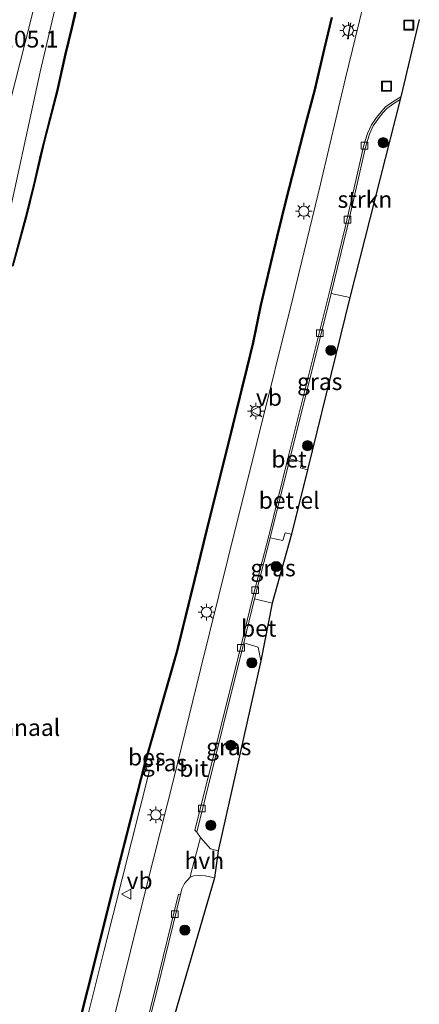
# Model space of a CAD drawing. Units: metres. Extents: x 111658 to 113626, y 537500 to 543750.
# Drawn here: x 112550 to 112610, y 539854 to 540001 of the extents above; entities that cross this region are included whole.
import ezdxf
from ezdxf.enums import TextEntityAlignment as Align

# ---------------------------------------------------------------- set-up
doc = ezdxf.new("R2010")
doc.units = ezdxf.units.M
doc.layers.get('0').update_dxf_attribs({"lineweight": 25})
for name, color, linetype, lineweight in [('B-ME-AM-KILOMETR-S-B1', 7, 'Continuous', 18), ('B-ME-GR-BOOM-S-B1', 93, 'Continuous', 18), ('B-ME-GR-STRUIKEN-GV-B6', 93, 'Continuous', 18), ('B-ME-GW-KRUINLIJN-L-B1', 93, 'Continuous', 18), ('B-ME-GW-TEENLIJN-L-B1', 93, 'Continuous', 18), ('B-ME-IE-GRASLAND-GV-B6', 93, 'Continuous', 18), ('B-ME-IE-INRICHTINGSELEMENT-S-B1', 253, 'Continuous', 18), ('B-ME-IE-MEUBILAIR_WEGMEUBILAIR-LICHTMAST-S-B1', 8, 'Continuous', 18), ('B-ME-IE-TERREINAFSCHEIDING-SCHRIKHEK-L-B1', 10, 'Continuous', 25), ('B-ME-KG-KADASTRAAL-OPNAMEDTMGRENS-L-B1', 10, 'Continuous', 25), ('B-ME-OB-BEKLEDING-GV-B6', 253, 'Continuous', 18), ('B-ME-OB-BESCHOEIING-GV-B6', 10, 'Continuous', 25), ('B-ME-OB-WATERLIJN-L-B1', 133, 'OB-WATERLIJN', 18), ('B-ME-OG-WATER-GV-B6', 153, 'Continuous', 18), ('B-ME-VH-VERH_SOORT-BETON-OVERIG-GV-B6', 8, 'IE-TERREINAFSCHEIDING-NATUURLIJK-HOUTWAL', 18), ('B-ME-VH-VERH_SOORT-BITUMEN-GV-B6', 8, 'IE-TERREINAFSCHEIDING-NATUURLIJK-HOUTWAL', 18), ('B-ME-VH-VERH_SOORT-GV-B6', 8, 'Continuous', 18), ('B-ME-VH-VERH_SOORT-HALF_VERHARDING-GV-B6', 8, 'IE-TERREINAFSCHEIDING-NATUURLIJK-HOUTWAL', 18), ('B-ME-VV-KOLK-S-B1', 8, 'Continuous', 18), ('B-ME-VW-MEUBILAIR_WEGMEUBILAIR-VERKEERSBORD-S-B1', 8, 'Continuous', 18)]:
    doc.layers.add(name, color=color, linetype=linetype, lineweight=lineweight)
doc.styles.add('NLCS-ISO', font='NLCS-ISO.TTF')
doc.linetypes.add('IE-TERREINAFSCHEIDING-NATUURLIJK-HOUTWAL', pattern='A,7,-1.5,[67,NLCS.SHX,S=0.75,R=45,X=0,Y=0],-1.5,7,-1.5,[70,NLCS.SHX,S=0.75,R=0,X=0,Y=0],-1.5', length=20)
doc.linetypes.add('OB-WATERLIJN', pattern='A,10,[32,NLCS.SHX,S=2,R=0,X=0,Y=0],-12', length=22)

# ---------------------------------------------------------------- blocks, each defined once
blk = doc.blocks.new('put')
for p, q in [((0.75, 0.75), (-0.75, 0.75)), ((-0.75, 0.75), (-0.75, -0.75)), ((0.75, -0.75), (0.75, 0.75)), ((-0.75, -0.75), (0.75, -0.75))]:
    blk.add_line(p, q)
blk.add_lwpolyline([(-0.625, 0.625), (0.625, 0.625), (0.625, -0.625), (-0.625, -0.625)], close=True)
blk = doc.blocks.new('verkeersbord')
for p, q in [((0, 0.75), (-0.75, -0.625)), ((0.75, -0.625), (0, 0.75)), ((-0.75, -0.625), (0.75, -0.625))]:
    blk.add_line(p, q)
blk = doc.blocks.new('boom')
blk.add_hatch(color=256).paths.add_polyline_path([(-0.75, 0, 1), (0.75, 0, 1)])
blk.add_circle((0, 0), 0.75)
blk = doc.blocks.new('kolk')
blk.add_lwpolyline([(-0.5, -0.5), (0.5, -0.5), (0.5, 0.5), (-0.5, 0.5)], close=True)
blk = doc.blocks.new('lantaarnpaal')
for p, q in [((-0.75, 0), (-1.25, 0)), ((-0.88, 0.88), (-0.53, 0.53)), ((0, 0.75), (0, 1.25)), ((0.53, 0.53), (0.88, 0.88)), ((0.75, 0), (1.25, 0)), ((-0.53, -0.53), (-0.88, -0.88)), ((0, -0.75), (0, -1.25)), ((0.53, -0.53), (0.88, -0.88))]:
    blk.add_line(p, q)
blk.add_circle((0, 0), 0.75)

msp = doc.modelspace()

# ---------------------------------------------------------------- linework, layer by layer
at = {"layer": 'B-ME-GR-STRUIKEN-GV-B6'}
msp.add_polyline3d([(112596.981, 539960.076, 0.424), (112599.369, 539969.876, 0.445), (112602.165, 539982.128, 0.458), (112602.707, 539983.881, 0.466), (112603.252, 539985.133, 0.47), (112603.991, 539986.173, 0.5), (112604.687, 539987.027, 0.5), (112605.309, 539987.718, 0.52), (112606.333, 539988.422, 0.529), (112607.271, 539989.042, 0.516), (112599.756, 539959.503, 0.479), (112596.981, 539960.076, 0.424)], dxfattribs=at)
at = {"layer": 'B-ME-GW-KRUINLIJN-L-B1'}
msp.add_polyline3d([(112486.743, 539737.395, 0.866), (112488.771, 539744.063, 0.678), (112490.963, 539751.72, 0.624), (112493.663, 539761.425, 0.691), (112497.101, 539774.561, 0.699), (112500.402, 539787.474, 0.72), (112504.715, 539807.342, 0.782), (112509.429, 539824.911, 0.849), (112515.171, 539845.985, 0.874), (112519.232, 539862.202, 0.916), (112523.908, 539884.593, 0.907), (112528.412, 539904.543, 0.978), (112532.801, 539923.312, 1.061), (112537.532, 539942.868, 1.057), (112541.577, 539959.877, 1.061), (112546.717, 539979.727, 1.057), (112552.084, 540000.459, 1.066), (112557.362, 540022.475, 1.111), (112559.964, 540033.519, 1.173)], dxfattribs=at)
at = {"layer": 'B-ME-GW-TEENLIJN-L-B1'}
msp.add_polyline3d([(112482.705, 539717.367, 0.381), (112488.149, 539734.134, 0.304), (112492.458, 539749.457, 0.245), (112500.829, 539779.023, 0.345), (112505.423, 539797.077, 0.383), (112511.676, 539821.95, 0.445), (112519.993, 539854.677, 0.495), (112526.489, 539880.583, 0.42), (112531.749, 539903.212, 0.428), (112536.796, 539923.256, 0.428), (112541.994, 539944.005, 0.395), (112548.143, 539968.178, 0.383), (112553.574, 539993.158, 0.458), (112555.938, 540003.343, 0.482)], dxfattribs=at)
at = {"layer": 'B-ME-IE-GRASLAND-GV-B6'}
for points in [[(112557.362, 540022.475, 1.111), (112552.084, 540000.459, 1.066), (112546.717, 539979.727, 1.057), (112541.577, 539959.877, 1.061), (112537.532, 539942.868, 1.057), (112532.801, 539923.312, 1.061), (112528.412, 539904.543, 0.978), (112523.908, 539884.593, 0.907), (112519.232, 539862.202, 0.916), (112515.171, 539845.985, 0.874), (112509.429, 539824.911, 0.849), (112504.715, 539807.342, 0.782), (112500.402, 539787.474, 0.72), (112497.101, 539774.561, 0.699), (112493.663, 539761.425, 0.691), (112490.963, 539751.72, 0.624), (112488.771, 539744.063, 0.678), (112486.743, 539737.395, 0.866), (112483.346, 539738.667, 0.982), (112479.922, 539734.601, 1.136), (112475.132, 539728.022, 1.253), (112470.785, 539720.006, 1.259)], [(112484.318, 539729.41, 1.007), (112486.743, 539737.395, 0.866), (112488.771, 539744.063, 0.678), (112490.963, 539751.72, 0.624), (112493.663, 539761.425, 0.691), (112497.101, 539774.561, 0.699), (112500.402, 539787.474, 0.72), (112504.715, 539807.342, 0.782), (112509.429, 539824.911, 0.849), (112515.171, 539845.985, 0.874), (112519.232, 539862.202, 0.916), (112523.908, 539884.593, 0.907), (112528.412, 539904.543, 0.978), (112532.801, 539923.312, 1.061), (112537.532, 539942.868, 1.057), (112541.577, 539959.877, 1.061), (112546.717, 539979.727, 1.057), (112552.084, 540000.459, 1.066), (112557.362, 540022.475, 1.111)], [(112603.822, 540011.411, 0.32), (112599.104, 539992.227, 0.47), (112595.377, 539976.404, 0.462), (112591.331, 539959.588, 0.445), (112585.872, 539937.788, 0.387), (112581.556, 539920.426, 0.395), (112577.471, 539903.945, 0.416), (112573.499, 539887.702, 0.412), (112569.466, 539871.775, 0.433), (112563.373, 539847.048, 0.454), (112558.548, 539827.879, 0.379), (112553.981, 539809.094, 0.35), (112549.462, 539790.8, 0.441), (112544.99, 539772.857, 0.445), (112540.896, 539756.782, 0.524), (112535.929, 539736.354, 0.541), (112531.405, 539718.227, 0.537), (112528.152, 539705.138, 0.539)], [(112559.497, 540005.249, 0.26), (112558.256, 539999.714, 0.26), (112557.305, 539995.836, 0.26), (112556.06, 539990.245, 0.26), (112553.622, 539980.714, 0.26), (112552.618, 539976.296, 0.26), (112551.432, 539971.601, 0.26), (112549.421, 539964.17, 0.26)], [(112488.149, 539734.134, 0.304), (112492.458, 539749.457, 0.245), (112500.829, 539779.023, 0.345), (112505.423, 539797.077, 0.383), (112511.676, 539821.95, 0.445), (112519.993, 539854.677, 0.495), (112526.489, 539880.583, 0.42), (112531.749, 539903.212, 0.428), (112536.796, 539923.256, 0.428), (112541.994, 539944.005, 0.395), (112548.143, 539968.178, 0.383), (112553.574, 539993.158, 0.458), (112555.938, 540003.343, 0.482)], [(112555.938, 540003.343, 0.482), (112553.574, 539993.158, 0.458), (112548.143, 539968.178, 0.383), (112541.994, 539944.005, 0.395), (112536.796, 539923.256, 0.428), (112531.749, 539903.212, 0.428), (112526.489, 539880.583, 0.42), (112519.993, 539854.677, 0.495), (112511.676, 539821.95, 0.445), (112505.423, 539797.077, 0.383), (112500.829, 539779.023, 0.345), (112492.458, 539749.457, 0.245), (112488.149, 539734.134, 0.304)], [(112530.682, 539732.274, 0.35), (112535.228, 539750.211, 0.287), (112542.31, 539778.456, 0.287), (112548.196, 539802.295, 0.258), (112555.963, 539833.426, 0.258), (112563.116, 539862.061, 0.254), (112569.855, 539888.872, 0.241), (112569.504, 539888.942, -0.216), (112569.238, 539889.882, -0.165), (112573.381, 539904.471, -0.165), (112574.053, 539906.753, -0.165), (112576.634, 539917.258, -0.165), (112578.435, 539924.625, -0.165), (112581.298, 539936.152, -0.165), (112584.436, 539948.856, -0.165), (112585.383, 539952.742, -0.165), (112586.547, 539958.341, -0.165), (112588.978, 539968.609, -0.165), (112590.361, 539974.281, -0.165), (112593.276, 539985.473, -0.165), (112594.598, 539990.493, -0.165), (112596.002, 539996.487, -0.165), (112597.118, 540001.277, -0.165)], [(112590.802, 539935.408, 0.375), (112596.104, 539956.475, 0.416), (112596.981, 539960.076, 0.424), (112599.756, 539959.503, 0.479), (112593.458, 539933.793, 0.408), (112592.404, 539934.072, 0.408), (112592.607, 539934.953, 0.408), (112590.802, 539935.408, 0.375)], [(112585.56, 539914.495, 0.45), (112587.905, 539923.628, 0.395), (112589.787, 539923.231, 0.412), (112590.121, 539924.375, 0.412), (112591.075, 539924.159, 0.412), (112588.174, 539913.879, 0.616), (112585.56, 539914.495, 0.45)], [(112577.464, 539878.877, 0.425), (112576.931, 539879.678, 0.4), (112580.877, 539895.558, 0.358), (112583.941, 539907.945, 0.387), (112586.108, 539907.316, 0.566), (112586.472, 539905.271, 0.612), (112580.1, 539876.906, 0.508), (112578.986, 539877.206, 0.47), (112577.464, 539878.877, 0.425)], [(112563.158, 539824.957, 0.391), (112566.956, 539840.221, 0.35), (112571.066, 539856.34, 0.3), (112574.477, 539870.378, 0.409), (112574.68, 539871.212, 0.416), (112575.082, 539872.04, 0.425), (112575.957, 539872.995, 0.425), (112576.477, 539873.196, 0.441), (112577.356, 539873.228, 0.441), (112578.201, 539873.161, 0.475), (112579.56, 539872.878, 0.491), (112573.198, 539851.024, 0.637), (112565.721, 539820.519, 0.541), (112563.158, 539824.957, 0.391)]]:
    msp.add_polyline3d(points, dxfattribs=at)
at = {"layer": 'B-ME-IE-TERREINAFSCHEIDING-SCHRIKHEK-L-B1'}
msp.add_line((112599.456, 539998.064, 1.462), (112599.935, 540000.485, 1.462), dxfattribs=at)
at = {"layer": 'B-ME-KG-KADASTRAAL-OPNAMEDTMGRENS-L-B1'}
msp.add_polyline3d([(112610.141, 540001.003, 0.508), (112607.37, 539989.453, 0.516), (112607.271, 539989.042, 0.516), (112599.756, 539959.503, 0.479), (112593.458, 539933.793, 0.408), (112591.075, 539924.159, 0.412), (112588.174, 539913.879, 0.616), (112586.472, 539905.271, 0.612), (112580.1, 539876.906, 0.508), (112579.56, 539872.878, 0.491), (112573.198, 539851.024, 0.637), (112565.721, 539820.519, 0.541), (112562.511, 539808.047, 0.57), (112562.196, 539806.407, 0.587), (112561.399, 539803.756, 0.629), (112557.382, 539787.372, 0.604), (112556.659, 539784.689, 0.595), (112553.191, 539769.028, 0.533), (112545.761, 539740.841, 0.5), (112542.274, 539728.555, 0.579), (112540.75, 539721.443, 0.574), (112535.857, 539702.936, 0.647)], dxfattribs=at)
at = {"layer": 'B-ME-OB-BEKLEDING-GV-B6'}
msp.add_polyline3d([(112523.269, 539706.871, -0.165), (112527.89, 539725.122, -0.165), (112533.193, 539746.317, -0.165), (112539.177, 539770.265, -0.165), (112545.222, 539794.678, -0.165), (112550.28, 539814.904, -0.165), (112556.033, 539837.768, -0.165), (112560.703, 539856.262, -0.165), (112564.929, 539873.144, -0.165), (112569.238, 539889.882, -0.165), (112569.504, 539888.942, -0.216), (112569.855, 539888.872, 0.241), (112563.116, 539862.061, 0.254), (112555.963, 539833.426, 0.258), (112548.196, 539802.295, 0.258), (112542.31, 539778.456, 0.287), (112535.228, 539750.211, 0.287), (112530.682, 539732.274, 0.35), (112526.854, 539716.948, 0.35), (112524.267, 539706.641, 0.286), (112523.269, 539706.871, -0.165)], dxfattribs=at)
at = {"layer": 'B-ME-OB-BESCHOEIING-GV-B6'}
for points in [[(112549.421, 539964.17, 0.26), (112551.432, 539971.601, 0.26), (112552.618, 539976.296, 0.26), (112553.622, 539980.714, 0.26), (112556.06, 539990.245, 0.26), (112557.305, 539995.836, 0.26), (112558.256, 539999.714, 0.26), (112559.497, 540005.249, 0.26)], [(112559.601, 540005.219, -0.345), (112558.318, 539999.706, -0.345), (112557.367, 539995.827, -0.345), (112556.127, 539990.23, -0.345), (112554.274, 539983.035, -0.345), (112553.691, 539980.686, -0.345), (112552.676, 539976.278, -0.345), (112551.496, 539971.589, -0.345), (112549.484, 539964.159, -0.345)], [(112597.118, 540001.277, -0.165), (112596.002, 539996.487, -0.165), (112594.598, 539990.493, -0.165), (112593.276, 539985.473, -0.165), (112590.361, 539974.281, -0.165), (112588.978, 539968.609, -0.165), (112586.547, 539958.341, -0.165), (112585.383, 539952.742, -0.165), (112584.436, 539948.856, -0.165), (112581.298, 539936.152, -0.165), (112578.435, 539924.625, -0.165), (112576.634, 539917.258, -0.165), (112574.053, 539906.753, -0.165), (112573.381, 539904.471, -0.165), (112569.238, 539889.882, -0.165), (112564.929, 539873.144, -0.165), (112560.703, 539856.262, -0.165), (112556.033, 539837.768, -0.165), (112550.28, 539814.904, -0.165), (112545.222, 539794.678, -0.165), (112539.177, 539770.265, -0.165), (112533.193, 539746.317, -0.165), (112527.89, 539725.122, -0.165), (112523.269, 539706.871, -0.165)], [(112527.793, 539725.146, -0.332), (112533.096, 539746.341, -0.332), (112539.08, 539770.289, -0.332), (112545.125, 539794.702, -0.332), (112550.183, 539814.928, -0.332), (112555.936, 539837.792, -0.332), (112560.606, 539856.286, -0.332), (112564.832, 539873.169, -0.332), (112569.141, 539889.908, -0.332), (112573.285, 539904.499, -0.332), (112573.956, 539906.779, -0.332), (112576.537, 539917.282, -0.332), (112578.338, 539924.649, -0.332), (112581.201, 539936.176, -0.332), (112584.339, 539948.88, -0.332), (112585.285, 539952.764, -0.332), (112586.449, 539958.363, -0.332), (112588.881, 539968.632, -0.332), (112590.264, 539974.305, -0.332), (112593.179, 539985.498, -0.332), (112594.501, 539990.517, -0.332), (112595.905, 539996.51, -0.332), (112597.021, 540001.3, -0.332)]]:
    msp.add_polyline3d(points, dxfattribs=at)
at = {"layer": 'B-ME-OB-WATERLIJN-L-B1'}
for points in [[(112549.484, 539964.159, -0.345), (112551.496, 539971.589, -0.345), (112552.676, 539976.278, -0.345), (112553.691, 539980.686, -0.345), (112554.274, 539983.035, -0.345), (112556.127, 539990.23, -0.345), (112557.367, 539995.827, -0.345), (112558.318, 539999.706, -0.345), (112559.601, 540005.219, -0.345)], [(112523.172, 539706.896, -0.333), (112527.793, 539725.146, -0.332), (112533.096, 539746.341, -0.332), (112539.08, 539770.289, -0.332), (112545.125, 539794.702, -0.332), (112550.183, 539814.928, -0.332), (112555.936, 539837.792, -0.332), (112560.606, 539856.286, -0.332), (112564.832, 539873.169, -0.332), (112569.141, 539889.908, -0.332), (112573.285, 539904.499, -0.332), (112573.956, 539906.779, -0.332), (112576.537, 539917.282, -0.332), (112578.338, 539924.649, -0.332), (112581.201, 539936.176, -0.332), (112584.339, 539948.88, -0.332), (112585.285, 539952.764, -0.332), (112586.449, 539958.363, -0.332), (112588.881, 539968.632, -0.332), (112590.264, 539974.305, -0.332), (112593.179, 539985.498, -0.332), (112594.501, 539990.517, -0.332), (112595.905, 539996.51, -0.332), (112597.021, 540001.3, -0.332)]]:
    msp.add_polyline3d(points, dxfattribs=at)
at = {"layer": 'B-ME-OG-WATER-GV-B6'}
for points in [[(112549.484, 539964.159, -0.345), (112551.496, 539971.589, -0.345), (112552.676, 539976.278, -0.345), (112553.691, 539980.686, -0.345), (112554.274, 539983.035, -0.345), (112556.127, 539990.23, -0.345), (112557.367, 539995.827, -0.345), (112558.318, 539999.706, -0.345), (112559.601, 540005.219, -0.345)], [(112597.021, 540001.3, -0.332), (112595.905, 539996.51, -0.332), (112594.501, 539990.517, -0.332), (112593.179, 539985.498, -0.332), (112590.264, 539974.305, -0.332), (112588.881, 539968.632, -0.332), (112586.449, 539958.363, -0.332), (112585.285, 539952.764, -0.332), (112584.339, 539948.88, -0.332), (112581.201, 539936.176, -0.332), (112578.338, 539924.649, -0.332), (112576.537, 539917.282, -0.332), (112573.956, 539906.779, -0.332), (112573.285, 539904.499, -0.332), (112569.141, 539889.908, -0.332), (112564.832, 539873.169, -0.332), (112560.606, 539856.286, -0.332), (112555.936, 539837.792, -0.332), (112550.183, 539814.928, -0.332), (112545.125, 539794.702, -0.332), (112539.08, 539770.289, -0.332), (112533.096, 539746.341, -0.332), (112527.793, 539725.146, -0.332)]]:
    msp.add_polyline3d(points, dxfattribs=at)
at = {"layer": 'B-ME-VH-VERH_SOORT-BETON-OVERIG-GV-B6'}
for points in [[(112576.931, 539879.678, 0.4), (112576.645, 539879.999, 0.343), (112580.586, 539895.63, 0.358), (112583.65, 539908.017, 0.387), (112585.269, 539914.568, 0.45), (112587.614, 539923.701, 0.395), (112590.511, 539935.48, 0.375), (112595.813, 539956.547, 0.416), (112596.69, 539960.147, 0.424), (112599.077, 539969.945, 0.445), (112601.875, 539982.206, 0.458), (112602.425, 539983.985, 0.466), (112602.989, 539985.281, 0.47), (112603.752, 539986.355, 0.5), (112604.459, 539987.222, 0.5), (112605.11, 539987.945, 0.52), (112606.165, 539988.671, 0.529), (112607.37, 539989.453, 0.516), (112607.271, 539989.042, 0.516), (112606.333, 539988.422, 0.529), (112605.309, 539987.718, 0.52), (112604.687, 539987.027, 0.5), (112603.991, 539986.173, 0.5), (112603.252, 539985.133, 0.47), (112602.707, 539983.881, 0.466), (112602.165, 539982.128, 0.458), (112599.369, 539969.876, 0.445), (112596.981, 539960.076, 0.424), (112596.104, 539956.475, 0.416), (112590.802, 539935.408, 0.375), (112587.905, 539923.628, 0.395), (112585.56, 539914.495, 0.45), (112583.941, 539907.945, 0.387), (112580.877, 539895.558, 0.358), (112576.931, 539879.678, 0.4)], [(112583.941, 539907.945, 0.387), (112585.56, 539914.495, 0.45), (112588.174, 539913.879, 0.616), (112586.472, 539905.271, 0.612), (112586.108, 539907.316, 0.566), (112583.941, 539907.945, 0.387)], [(112562.99, 539824.281, 0.392), (112562.726, 539824.339, 0.301), (112566.665, 539840.294, 0.35), (112570.775, 539856.412, 0.3), (112574.199, 539870.432, 0.288), (112574.477, 539870.378, 0.409), (112571.066, 539856.34, 0.3), (112566.956, 539840.221, 0.35), (112563.158, 539824.957, 0.391), (112562.99, 539824.281, 0.392)]]:
    msp.add_polyline3d(points, dxfattribs=at)
at = {"layer": 'B-ME-VH-VERH_SOORT-BITUMEN-GV-B6'}
for points in [[(112532.94, 539703.999, 0.581), (112528.152, 539705.138, 0.539), (112531.405, 539718.227, 0.537), (112535.929, 539736.354, 0.541), (112540.896, 539756.782, 0.524), (112544.99, 539772.857, 0.445), (112549.462, 539790.8, 0.441), (112553.981, 539809.094, 0.35), (112558.548, 539827.879, 0.379), (112563.373, 539847.048, 0.454), (112569.466, 539871.775, 0.433), (112573.499, 539887.702, 0.412), (112577.471, 539903.945, 0.416), (112581.556, 539920.426, 0.395), (112585.872, 539937.788, 0.387), (112591.331, 539959.588, 0.445), (112595.377, 539976.404, 0.462), (112599.104, 539992.227, 0.47), (112603.822, 540011.411, 0.32)], [(112610.141, 540001.003, 0.508), (112607.37, 539989.453, 0.516), (112606.165, 539988.671, 0.529), (112605.11, 539987.945, 0.52), (112604.459, 539987.222, 0.5), (112603.752, 539986.355, 0.5), (112602.989, 539985.281, 0.47), (112602.425, 539983.985, 0.466), (112601.875, 539982.206, 0.458), (112599.077, 539969.945, 0.445), (112596.69, 539960.147, 0.424), (112595.813, 539956.547, 0.416), (112590.511, 539935.48, 0.375), (112587.614, 539923.701, 0.395), (112585.269, 539914.568, 0.45), (112583.65, 539908.017, 0.387), (112580.586, 539895.63, 0.358), (112576.645, 539879.999, 0.343), (112576.931, 539879.678, 0.4), (112577.464, 539878.877, 0.425), (112576.106, 539873.649, 0.425), (112575.957, 539872.995, 0.425), (112575.082, 539872.04, 0.425), (112574.68, 539871.212, 0.416), (112574.477, 539870.378, 0.409), (112574.199, 539870.432, 0.288), (112570.775, 539856.412, 0.3), (112566.665, 539840.294, 0.35)]]:
    msp.add_polyline3d(points, dxfattribs=at)
at = {"layer": 'B-ME-VH-VERH_SOORT-GV-B6'}
msp.add_polyline3d([(112587.905, 539923.628, 0.395), (112590.802, 539935.408, 0.375), (112592.607, 539934.953, 0.408), (112592.404, 539934.072, 0.408), (112593.458, 539933.793, 0.408), (112591.075, 539924.159, 0.412), (112590.121, 539924.375, 0.412), (112589.787, 539923.231, 0.412), (112587.905, 539923.628, 0.395)], dxfattribs=at)
at = {"layer": 'B-ME-VH-VERH_SOORT-HALF_VERHARDING-GV-B6'}
msp.add_polyline3d([(112575.957, 539872.995, 0.425), (112576.106, 539873.649, 0.425), (112577.464, 539878.877, 0.425), (112578.986, 539877.206, 0.47), (112580.1, 539876.906, 0.508), (112579.56, 539872.878, 0.491), (112578.201, 539873.161, 0.475), (112577.356, 539873.228, 0.441), (112576.477, 539873.196, 0.441), (112575.957, 539872.995, 0.425)], dxfattribs=at)

# ---------------------------------------------------------------- block references
at = {"layer": 'B-ME-GR-BOOM-S-B1', "rotation": 90}
for p in [(112604.755, 539982.601, 0.695), (112596.954, 539951.599, 0.537), (112593.459, 539937.375, 0.504), (112588.762, 539919.342, 0.516), (112585.143, 539904.977, 0.57), (112582.014, 539892.649, 0.583), (112579.034, 539880.712, 0.562), (112575.147, 539865.08, 0.574)]:
    msp.add_blockref('boom', p, dxfattribs=at)
at = {"layer": 'B-ME-IE-INRICHTINGSELEMENT-S-B1', "rotation": 90}
for p in [(112608.574, 540000.15, 0.47), (112605.256, 539991.033, 0.466)]:
    msp.add_blockref('put', p, dxfattribs=at)
at = {"layer": 'B-ME-IE-MEUBILAIR_WEGMEUBILAIR-LICHTMAST-S-B1', "rotation": 90}
for p in [(112599.552, 539999.344, 0.387), (112592.907, 539972.364, 0.387), (112585.763, 539942.542, 0.387), (112578.397, 539912.523, 0.387), (112570.815, 539882.261, 0.387)]:
    msp.add_blockref('lantaarnpaal', p, dxfattribs=at)
at = {"layer": 'B-ME-VV-KOLK-S-B1', "rotation": 90}
for p in [(112601.942, 539982.148, 0.454), (112599.44, 539971.106, 0.433), (112595.316, 539954.155, 0.433), (112585.651, 539915.793, 0.425), (112583.529, 539907.197, 0.416), (112577.666, 539883.215, 0.416), (112573.663, 539867.464, 0.412)]:
    msp.add_blockref('kolk', p, dxfattribs=at)
at = {"layer": 'B-ME-VW-MEUBILAIR_WEGMEUBILAIR-VERKEERSBORD-S-B1', "rotation": 90}
for p in [(112585.763, 539942.542, 0.387), (112566.453, 539870.438, 1.549)]:
    msp.add_blockref('verkeersbord', p, dxfattribs=at)

# ---------------------------------------------------------------- texts
at = {"layer": 'B-ME-AM-KILOMETR-S-B1', "ltscale": 0.2, "style": 'NLCS-ISO'}
msp.add_text('105.1', height=2.5, dxfattribs=at).set_placement((112547.752, 539996.017, 1.953), align=Align.BOTTOM_LEFT)
at = {"layer": 'B-ME-GR-STRUIKEN-GV-B6', "ltscale": 0.2, "style": 'NLCS-ISO'}
msp.add_text('strkn', height=2.5, dxfattribs=at).set_placement((112602.0229, 539974.1276), align=Align.MIDDLE_CENTER)
at = {"layer": 'B-ME-IE-GRASLAND-GV-B6', "ltscale": 0.2, "style": 'NLCS-ISO'}
for p in [(112595.279, 539946.9345), (112588.3175, 539919.127), (112581.7015, 539892.4255), (112572.127, 539890.0325)]:
    msp.add_text('gras', height=2.5, dxfattribs=at).set_placement(p, align=Align.MIDDLE_CENTER)
at = {"layer": 'B-ME-OB-BESCHOEIING-GV-B6', "ltscale": 0.2, "style": 'NLCS-ISO'}
msp.add_text('bes', height=2.5, dxfattribs=at).set_placement((112569.467, 539890.8913), align=Align.MIDDLE_CENTER)
at = {"layer": 'B-ME-OG-WATER-GV-B6', "ltscale": 0.2, "style": 'NLCS-ISO'}
msp.add_text('kanaal', height=2.5, dxfattribs=at).set_placement((112551.2, 539895.3057), align=Align.MIDDLE_CENTER)
at = {"layer": 'B-ME-VH-VERH_SOORT-BETON-OVERIG-GV-B6', "ltscale": 0.2, "style": 'NLCS-ISO'}
for p in [(112590.7027, 539935.3656), (112586.1734, 539910.1198)]:
    msp.add_text('bet', height=2.5, dxfattribs=at).set_placement(p, align=Align.MIDDLE_CENTER)
at = {"layer": 'B-ME-VH-VERH_SOORT-BITUMEN-GV-B6', "ltscale": 0.2, "style": 'NLCS-ISO'}
msp.add_text('bit', height=2.5, dxfattribs=at).set_placement((112576.4841, 539889.1992), align=Align.MIDDLE_CENTER)
at = {"layer": 'B-ME-VH-VERH_SOORT-GV-B6', "ltscale": 0.2, "style": 'NLCS-ISO'}
msp.add_text('bet.el', height=2.5, dxfattribs=at).set_placement((112590.7197, 539929.2125), align=Align.MIDDLE_CENTER)
at = {"layer": 'B-ME-VH-VERH_SOORT-HALF_VERHARDING-GV-B6', "ltscale": 0.2, "style": 'NLCS-ISO'}
msp.add_text('hvh', height=2.5, dxfattribs=at).set_placement((112578.054, 539875.4407), align=Align.MIDDLE_CENTER)
at = {"layer": 'B-ME-VW-MEUBILAIR_WEGMEUBILAIR-VERKEERSBORD-S-B1', "ltscale": 0.2, "style": 'NLCS-ISO'}
for p in [(112585.763, 539942.542, 0.387), (112566.453, 539870.438, 1.549)]:
    msp.add_text('vb', height=2.5, dxfattribs=at).set_placement(p, align=Align.BOTTOM_LEFT)

doc.saveas('drawing.dxf')
